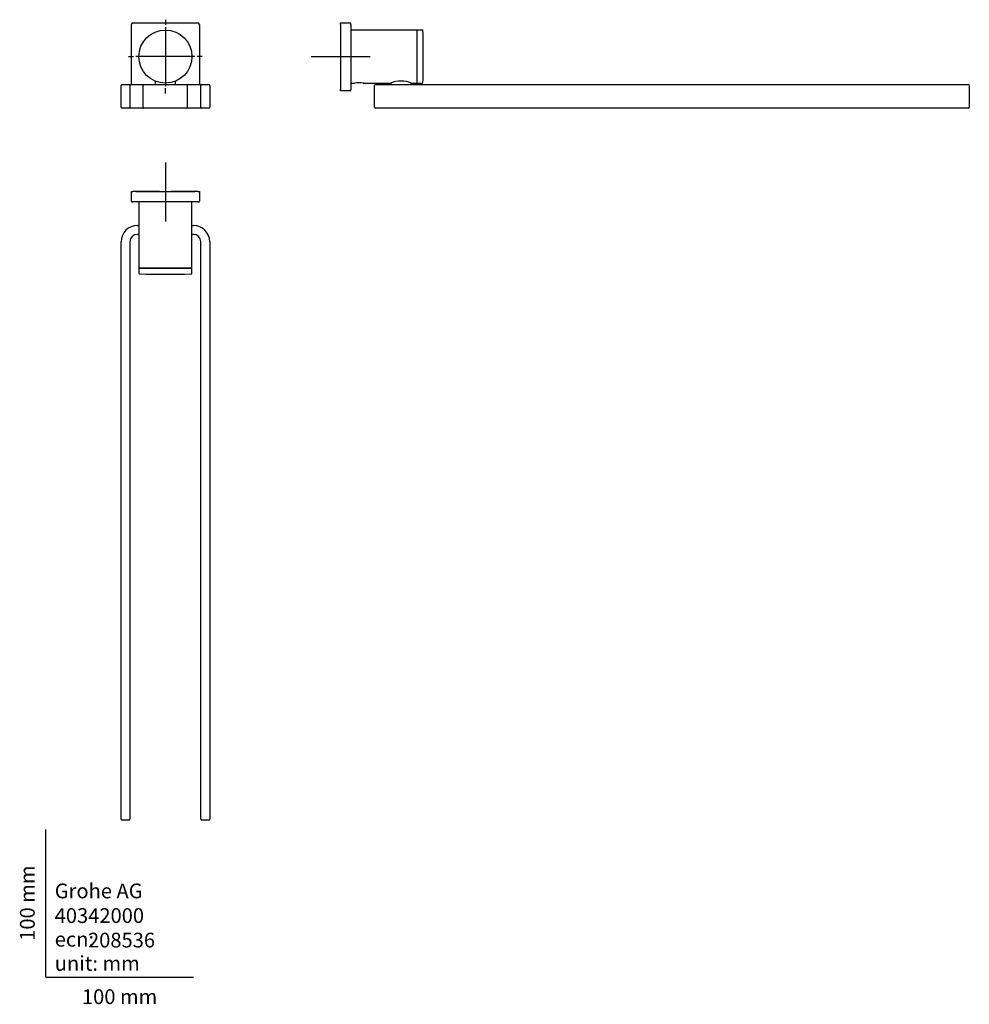
# Model space of a CAD drawing. Units: millimetres. Extents: x -18 to 626, y -18 to 649.
import ezdxf
from ezdxf.enums import TextEntityAlignment as Align
from ezdxf.lldxf.tags import DXFTag

# ---------------------------------------------------------------- set-up
doc = ezdxf.new("R2010")
doc.units = ezdxf.units.MM
for name, color, linetype in [('$DDT_AUDIT_GENERATED_(77)', 7, 'Continuous'), ('$DDT_AUDIT_GENERATED_(7D)', 7, 'Continuous'), ('$DDT_AUDIT_GENERATED_(7F)', 7, 'Continuous'), ('$DDT_AUDIT_GENERATED_(98)', 7, 'Continuous'), ('$DDT_AUDIT_GENERATED_(9B)', 7, 'Continuous'), ('$DDT_AUDIT_GENERATED_(9D)', 7, 'Continuous'), ('$DDT_AUDIT_GENERATED_(C0)', 7, 'Continuous'), ('Default', 7, 'Continuous')]:
    doc.layers.add(name, color=color, linetype=linetype)
doc.styles.add('SEACAD_seiso_ttf', font='seiso.ttf')
tags = doc.linetypes.add('CENTER2', pattern=[28.575, 19.05, -3.175, 3.175, -3.175]).pattern_tags.tags
tags[10:11] = [DXFTag(74, 4), DXFTag(75, 0), DXFTag(340, '0'), DXFTag(46, 0.0), DXFTag(50, 0.0), DXFTag(44, 0.0), DXFTag(45, 0.0)]
tags[8:9] = [DXFTag(74, 4), DXFTag(75, 0), DXFTag(340, '0'), DXFTag(46, 0.0), DXFTag(50, 0.0), DXFTag(44, 0.0), DXFTag(45, 0.0)]
tags[6:7] = [DXFTag(74, 4), DXFTag(75, 0), DXFTag(340, '0'), DXFTag(46, 0.0), DXFTag(50, 0.0), DXFTag(44, 0.0), DXFTag(45, 0.0)]
tags[4:5] = [DXFTag(74, 4), DXFTag(75, 0), DXFTag(340, '0'), DXFTag(46, 0.0), DXFTag(50, 0.0), DXFTag(44, 0.0), DXFTag(45, 0.0)]

# ---------------------------------------------------------------- blocks, each defined once
blk = doc.blocks.new('SEANNOT_GROUP')
at = {"layer": 'Default', "color": 7, "linetype": 'CENTER2'}
for p, q in [((80.92, 648.84), (80.92, 645.34)), ((80.92, 643.84), (80.92, 603.84)), ((55.92, 623.84), (59.42, 623.84)), ((100.92, 623.84), (60.92, 623.84)), ((105.92, 623.84), (102.42, 623.84)), ((80.92, 598.84), (80.92, 602.34))]:
    blk.add_line(p, q, dxfattribs=at)
blk = doc.blocks.new('SEANNOT_GROUP1')
at = {"layer": 'Default', "color": 7, "linetype": 'CENTER2'}
for p, q in [((199.6, 643.64), (199.6, 603.64)), ((219.6, 623.64), (179.6, 623.64))]:
    blk.add_line(p, q, dxfattribs=at)
blk = doc.blocks.new('SEANNOT_GROUP2')
at = {"layer": 'Default', "color": 7, "linetype": 'CENTER2'}
for p, q in [((80.97, 552.15), (80.97, 512.15)), ((100.97, 532.15), (60.97, 532.15))]:
    blk.add_line(p, q, dxfattribs=at)
blk = doc.blocks.new('SE')
at = {"layer": '$DDT_AUDIT_GENERATED_(77)', "color": 7, "linetype": 'Continuous'}
for p, q in [((57.92, 604.84), (57.92, 645.64)), ((58.92, 646.64), (102.92, 646.64)), ((103.92, 645.64), (103.92, 604.84))]:
    blk.add_line(p, q, dxfattribs=at)
for centre, start, end in [((58.92, 645.64), 90, 180), ((102.92, 645.64), 0, 90)]:
    blk.add_arc(centre, 1, start, end, dxfattribs=at)
at = {"layer": '$DDT_AUDIT_GENERATED_(7D)', "color": 7, "linetype": 'Continuous'}
blk.add_line((76.92, 646.87), (76.92, 646.64), dxfattribs=at)
at = {"layer": '$DDT_AUDIT_GENERATED_(7F)', "color": 7, "linetype": 'Continuous'}
for p, q in [((50.92, 589.54), (50.92, 604.14)), ((51.62, 604.84), (56.22, 604.84)), ((56.22, 604.84), (61.92, 604.84)), ((56.92, 604.14), (56.92, 589.54)), ((61.92, 604.84), (66.42, 604.84)), ((95.42, 604.84), (99.92, 604.84)), ((99.92, 604.84), (105.62, 604.84)), ((104.92, 589.54), (104.92, 604.14)), ((105.62, 604.84), (110.22, 604.84)), ((110.92, 604.14), (110.92, 589.54)), ((56.22, 588.84), (51.62, 588.84)), ((61.92, 588.84), (56.22, 588.84)), ((66.42, 588.84), (61.92, 588.84)), ((99.92, 588.84), (95.42, 588.84)), ((105.62, 588.84), (99.92, 588.84)), ((110.22, 588.84), (105.62, 588.84))]:
    blk.add_line(p, q, dxfattribs=at)
for centre, start, end in [((51.62, 604.14), 90, 180), ((56.22, 604.14), 0, 90), ((105.62, 604.14), 90, 180), ((110.22, 604.14), 0, 90), ((51.62, 589.54), 180, 270), ((56.22, 589.54), 270, 0), ((105.62, 589.54), 180, 270), ((110.22, 589.54), 270, 0)]:
    blk.add_arc(centre, 0.7, start, end, dxfattribs=at)
at = {"layer": '$DDT_AUDIT_GENERATED_(98)', "color": 7, "linetype": 'Continuous'}
for p, q in [((74.02, 607.22), (74.02, 604.84)), ((87.82, 604.84), (87.82, 607.22))]:
    blk.add_line(p, q, dxfattribs=at)
at = {"layer": '$DDT_AUDIT_GENERATED_(9B)', "color": 7, "linetype": 'Continuous'}
blk.add_circle((80.92, 623.84), 18, dxfattribs=at)
at = {"layer": '$DDT_AUDIT_GENERATED_(9D)', "color": 7, "linetype": 'Continuous'}
for p, q in [((65.92, 589.34), (65.92, 604.34)), ((66.42, 604.84), (95.42, 604.84)), ((95.92, 589.34), (95.92, 604.34)), ((95.42, 588.84), (66.42, 588.84))]:
    blk.add_line(p, q, dxfattribs=at)
for centre, start, end in [((66.42, 604.34), 90, 180), ((95.42, 604.34), 0, 90), ((66.42, 589.34), 180, 270), ((95.42, 589.34), 270, 0)]:
    blk.add_arc(centre, 0.5, start, end, dxfattribs=at)
blk = doc.blocks.new('SE1')
at = {"layer": '$DDT_AUDIT_GENERATED_(77)', "color": 7, "linetype": 'Continuous'}
for p, q in [((199.6, 645.64), (199.6, 646.64)), ((199.6, 646.64), (206.1, 646.64)), ((199.6, 645.64), (199.6, 601.64)), ((206.6, 645.64), (206.6, 646.14)), ((206.6, 645.64), (206.6, 601.64)), ((199.6, 600.64), (199.6, 601.64)), ((206.1, 600.64), (199.6, 600.64)), ((206.6, 601.14), (206.6, 601.64))]:
    blk.add_line(p, q, dxfattribs=at)
for centre, start, end in [((206.1, 646.14), 0, 90), ((206.1, 601.14), 270, 0)]:
    blk.add_arc(centre, 0.5, start, end, dxfattribs=at)
at = {"layer": '$DDT_AUDIT_GENERATED_(7F)', "color": 7, "linetype": 'Continuous'}
for p, q in [((222.6, 589.54), (222.6, 604.14)), ((223.3, 604.84), (233.6, 604.84)), ((233.6, 604.84), (624.9, 604.84)), ((625.6, 604.14), (625.6, 589.54)), ((233.6, 588.84), (223.3, 588.84)), ((624.9, 588.84), (233.6, 588.84))]:
    blk.add_line(p, q, dxfattribs=at)
for centre, start, end in [((223.3, 604.14), 90, 180), ((624.9, 604.14), 0, 90), ((223.3, 589.54), 180, 270), ((624.9, 589.54), 270, 0)]:
    blk.add_arc(centre, 0.7, start, end, dxfattribs=at)
at = {"layer": '$DDT_AUDIT_GENERATED_(98)', "color": 7, "linetype": 'Continuous'}
for p, q in [((233.7, 605.88), (233.7, 604.84)), ((247.5, 604.84), (247.5, 605.88))]:
    blk.add_line(p, q, dxfattribs=at)
at = {"layer": '$DDT_AUDIT_GENERATED_(9B)', "color": 7, "linetype": 'Continuous'}
for p, q in [((251.6, 606.04), (251.6, 641.64)), ((254.94, 641.84), (251.8, 641.84)), ((251.8, 605.84), (254.94, 605.84))]:
    blk.add_line(p, q, dxfattribs=at)
for centre, radius, start, end in [((251.8, 641.64), 0.2, 90, 180), ((254.94, 641.34), 0.5, 1.00323, 90), ((-744.4, 623.84), 1000, 0, 1.00323), ((-744.4, 623.84), 1000, 358.99677, 0), ((251.8, 606.04), 0.2, 180, 270), ((254.94, 606.34), 0.5, 270, 358.99677)]:
    blk.add_arc(centre, radius, start, end, dxfattribs=at)
at = {"layer": '$DDT_AUDIT_GENERATED_(C0)', "color": 7, "linetype": 'Continuous'}
for p, q in [((251.4, 641.84), (206.6, 641.84)), ((251.6, 606.04), (251.6, 641.64)), ((206.6, 605.84), (209.16, 605.84)), ((215.03, 605.84), (233.6, 605.84)), ((247.59, 605.84), (251.4, 605.84))]:
    blk.add_line(p, q, dxfattribs=at)
for centre, radius, start, end in [((251.4, 641.64), 0.2, 0, 90), ((240.6, 589.23), 18.02, 67.14457, 112.85543), ((212.1, 588.96), 17.14, 80.13937, 99.86063), ((251.4, 606.04), 0.2, 270, 0)]:
    blk.add_arc(centre, radius, start, end, dxfattribs=at)
blk = doc.blocks.new('SE2')
at = {"layer": '$DDT_AUDIT_GENERATED_(77)', "color": 7, "linetype": 'Continuous'}
for p, q in [((57.92, 525.85), (57.92, 532.35)), ((57.92, 532.35), (58.92, 532.35)), ((76.92, 532.35), (58.92, 532.35)), ((102.92, 532.35), (84.92, 532.35)), ((102.92, 532.35), (103.92, 532.35)), ((103.92, 532.35), (103.92, 525.85)), ((58.42, 525.35), (58.92, 525.35)), ((102.92, 525.35), (58.92, 525.35)), ((102.92, 525.35), (103.42, 525.35))]:
    blk.add_line(p, q, dxfattribs=at)
for centre, start, end in [((58.42, 525.85), 180, 270), ((103.42, 525.85), 270, 0)]:
    blk.add_arc(centre, 0.5, start, end, dxfattribs=at)
at = {"layer": '$DDT_AUDIT_GENERATED_(7D)', "color": 7, "linetype": 'Continuous'}
for p, q in [((76.92, 532.31), (76.92, 532.45)), ((76.92, 532.31), (76.92, 532.25)), ((84.92, 532.15), (77.02, 532.15)), ((84.92, 532.25), (84.92, 532.39)), ((84.92, 532.25), (84.92, 532.15))]:
    blk.add_line(p, q, dxfattribs=at)
blk.add_arc((77.02, 532.25), 0.1, 180, 270, dxfattribs=at)
at = {"layer": '$DDT_AUDIT_GENERATED_(7F)', "color": 7, "linetype": 'Continuous'}
for p, q in [((61.92, 509.35), (62.92, 509.35)), ((98.92, 509.35), (99.92, 509.35)), ((62.92, 503.35), (61.92, 503.35)), ((99.92, 503.35), (98.92, 503.35)), ((50.92, 107.05), (50.92, 498.35)), ((56.92, 498.35), (56.92, 107.05)), ((104.92, 107.05), (104.92, 498.35)), ((110.92, 498.35), (110.92, 107.05)), ((56.22, 106.35), (51.62, 106.35)), ((110.22, 106.35), (105.62, 106.35))]:
    blk.add_line(p, q, dxfattribs=at)
for centre, radius, start, end in [((61.92, 498.35), 11, 90, 180), ((99.92, 498.35), 11, 0, 90), ((61.92, 498.35), 5, 90, 180), ((99.92, 498.35), 5, 0, 90), ((51.62, 107.05), 0.7, 180, 270), ((56.22, 107.05), 0.7, 270, 0), ((105.62, 107.05), 0.7, 180, 270), ((110.22, 107.05), 0.7, 270, 0)]:
    blk.add_arc(centre, radius, start, end, dxfattribs=at)
at = {"layer": '$DDT_AUDIT_GENERATED_(9B)', "color": 7, "linetype": 'Continuous'}
for p, q in [((62.92, 480.15), (62.92, 477)), ((98.72, 480.35), (63.12, 480.35)), ((98.92, 477), (98.92, 480.15))]:
    blk.add_line(p, q, dxfattribs=at)
for centre, radius, start, end in [((63.12, 480.15), 0.2, 90, 180), ((63.42, 477), 0.5, 180, 268.99677), ((80.92, 1476.35), 1000, 268.99677, 271.00323), ((98.42, 477), 0.5, 271.00323, 0), ((98.72, 480.15), 0.2, 0, 90)]:
    blk.add_arc(centre, radius, start, end, dxfattribs=at)
at = {"layer": '$DDT_AUDIT_GENERATED_(C0)', "color": 7, "linetype": 'Continuous'}
for p, q in [((62.92, 525.35), (62.92, 480.55)), ((98.92, 480.55), (98.92, 525.35)), ((63.12, 480.35), (98.72, 480.35))]:
    blk.add_line(p, q, dxfattribs=at)
for centre, start, end in [((63.12, 480.55), 180, 270), ((98.72, 480.55), 270, 0)]:
    blk.add_arc(centre, 0.2, start, end, dxfattribs=at)

msp = doc.modelspace()

# ---------------------------------------------------------------- linework, layer by layer
at = {"layer": 'Default', "color": 7, "linetype": 'Continuous'}
for q in [(0, 100), (100, 0)]:
    msp.add_line((0, 0), q, dxfattribs=at)

# ---------------------------------------------------------------- block references
at = {"layer": 'Default'}
for name in ['SEANNOT_GROUP', 'SE', 'SEANNOT_GROUP1', 'SE1', 'SEANNOT_GROUP2', 'SE2']:
    msp.add_blockref(name, (0, 0), dxfattribs=at)

# ---------------------------------------------------------------- texts
at = {"layer": 'Default', "color": 7, "linetype": 'Continuous', "style": 'SEACAD_seiso_ttf'}
msp.add_text('100 mm', height=10, rotation=90, dxfattribs=at).set_placement((-17.62, 24.62), align=Align.TOP_LEFT)
for s, p in [('Grohe AG^J', (5.94, 63.42)), ('40342000', (5.9, 46.72)), ('ecn: ', (5.94, 30.7)), ('208536', (28.49, 30.09)), ('unit: mm', (5.94, 14.33)), ('100 mm', (24.39, -8.24))]:
    msp.add_text(s, height=10, dxfattribs=at).set_placement(p, align=Align.TOP_LEFT)

doc.saveas('drawing.dxf')
